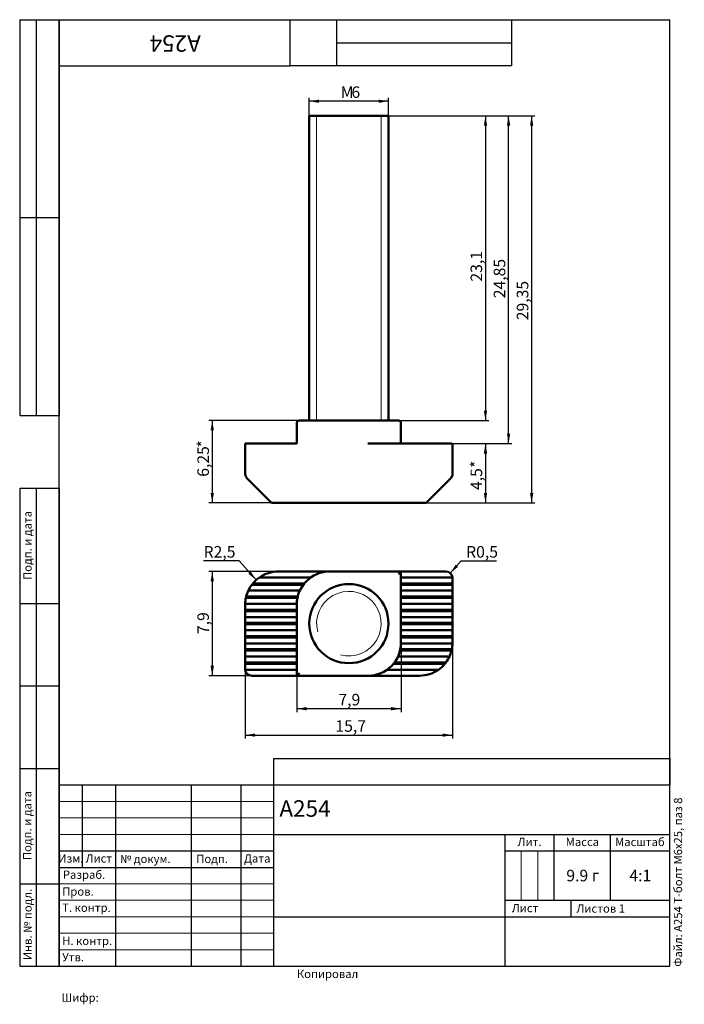
# Model space of a CAD drawing. Units: millimetres. Extents: x 8 to 209, y -7 to 292.
import ezdxf

# ---------------------------------------------------------------- set-up
doc = ezdxf.new("R2010")
doc.units = ezdxf.units.MM
doc.layers.add('ГЕОМЕТРИЯ', color=90, linetype='Continuous', lineweight=50)
doc.layers.add('РАЗМЕРЫ', color=2, linetype='Continuous')
doc.layers.add('ТЕКСТ', color=120, linetype='Continuous')
doc.styles.add('SLDTEXTSTYLE0', font='TXT', dxfattribs={"width": 0.7, "bigfont": 'bigfont'})
doc.styles.add('SLDTEXTSTYLE1', font='TXT', dxfattribs={"width": 0.7})
doc.dimstyles.new('SLDDIMSTYLE0', dxfattribs={"dimtxt": 3.5, "dimasz": 3, "dimexe": 0, "dimexo": 0.0625, "dimgap": 0.875, "dimtad": 2, "dimlfac": 0.25, "dimrnd": 1e-09, "dimzin": 12, "dimdsep": 46, "dimtxsty": 'SLDTEXTSTYLE1', "dimsah": 1, "dimcen": 0.09, "dimadec": 0, "dimazin": 3, "dimtfac": 1, "dimtofl": 0, "dimtmove": 0, "dimatfit": 3, "dimfxl": 0, "dimfrac": 2, "dimtolj": 1, "dimtzin": 12, "dimarcsym": 0})
doc.dimstyles.new('SLDDIMSTYLE1', dxfattribs={"dimtxt": 3.5, "dimasz": 3, "dimexe": 0, "dimexo": 0.0625, "dimgap": 0.875, "dimtad": 0, "dimtih": 1, "dimtoh": 1, "dimlfac": 0.25, "dimrnd": 1e-09, "dimzin": 12, "dimdsep": 46, "dimtxsty": 'SLDTEXTSTYLE1', "dimsah": 1, "dimcen": 0, "dimadec": 0, "dimazin": 3, "dimtfac": 1, "dimtofl": 0, "dimtmove": 0, "dimatfit": 3, "dimfxl": 0, "dimfrac": 2, "dimtolj": 1, "dimtzin": 12, "dimarcsym": 0})
doc.dimstyles.new('SLDDIMSTYLE2', dxfattribs={"dimtxt": 3.5, "dimasz": 3, "dimexe": 0, "dimexo": 0.0625, "dimgap": 0.875, "dimtad": 0, "dimtih": 1, "dimtoh": 1, "dimlfac": 0.25, "dimrnd": 1e-09, "dimdsep": 46, "dimtxsty": 'SLDTEXTSTYLE1', "dimsah": 1, "dimcen": 0, "dimadec": 0, "dimazin": 2, "dimtfac": 1, "dimtofl": 0, "dimtmove": 0, "dimatfit": 3, "dimfxl": 0, "dimfrac": 2, "dimtolj": 1, "dimtzin": 12, "dimarcsym": 0})

# ---------------------------------------------------------------- blocks, each defined once
blk = doc.blocks.new('_D')
at = {"layer": 'РАЗМЕРЫ'}
for p, q in [((95.75, 262.87), (95.75, 268.28)), ((119.75, 267.28), (95.75, 267.28)), ((119.75, 262.87), (119.75, 268.28))]:
    blk.add_line(p, q, dxfattribs=at)
for points in [[(95.75, 267.28), (98.75, 266.78), (98.75, 267.78)], [(119.75, 267.28), (116.75, 267.78), (116.75, 266.78)]]:
    blk.add_solid(points, dxfattribs=at)
at = {"layer": 'РАЗМЕРЫ', "char_height": 3.5, "attachment_point": 1, "style": 'SLDTEXTSTYLE1'}
for s, insert in [('M', (105.28, 271.79)), ('6', (108.54, 271.79))]:
    blk.add_mtext(s, dxfattribs=dict(at, insert=insert))
blk = doc.blocks.new('_D_1')
at = {"layer": 'РАЗМЕРЫ'}
for p, q in [((138.86, 163.47), (150.15, 163.47)), ((149.15, 163.47), (149.15, 145.47)), ((129.15, 145.47), (150.15, 145.47))]:
    blk.add_line(p, q, dxfattribs=at)
for points in [[(149.15, 163.47), (148.65, 160.47), (149.65, 160.47)], [(149.15, 145.47), (149.65, 148.47), (148.65, 148.47)]]:
    blk.add_solid(points, dxfattribs=at)
at = {"layer": 'РАЗМЕРЫ', "char_height": 3.5, "attachment_point": 1, "rotation": 90, "style": 'SLDTEXTSTYLE1'}
for s, insert in [('*', (144.64, 156.1)), ('4,5', (144.64, 149.4))]:
    blk.add_mtext(s, dxfattribs=dict(at, insert=insert))
blk = doc.blocks.new('_D_2')
at = {"layer": 'РАЗМЕРЫ'}
for p, q in [((92.75, 170.47), (65.35, 170.47)), ((66.35, 170.47), (66.35, 145.47)), ((84.35, 145.47), (65.35, 145.47))]:
    blk.add_line(p, q, dxfattribs=at)
for points in [[(66.35, 170.47), (65.85, 167.47), (66.85, 167.47)], [(66.35, 145.47), (66.85, 148.47), (65.85, 148.47)]]:
    blk.add_solid(points, dxfattribs=at)
at = {"layer": 'РАЗМЕРЫ', "char_height": 3.5, "attachment_point": 1, "rotation": 90, "style": 'SLDTEXTSTYLE1'}
for s, insert in [('*', (61.84, 162.3)), ('6,25', (61.84, 153.42))]:
    blk.add_mtext(s, dxfattribs=dict(at, insert=insert))
blk = doc.blocks.new('_D_3')
at = {"layer": 'РАЗМЕРЫ'}
for p, q in [((119.75, 262.87), (164.15, 262.87)), ((163.15, 145.47), (163.15, 262.87)), ((129.15, 145.47), (164.15, 145.47))]:
    blk.add_line(p, q, dxfattribs=at)
for points in [[(163.15, 262.87), (162.65, 259.87), (163.65, 259.87)], [(163.15, 145.47), (163.65, 148.47), (162.65, 148.47)]]:
    blk.add_solid(points, dxfattribs=at)
at = {"layer": 'РАЗМЕРЫ', "insert": (158.64, 200.88), "char_height": 3.5, "attachment_point": 1, "rotation": 90, "style": 'SLDTEXTSTYLE1'}
blk.add_mtext('29,35', dxfattribs=at)
blk = doc.blocks.new('_D_4')
at = {"layer": 'РАЗМЕРЫ'}
for p, q in [((119.75, 262.87), (157.15, 262.87)), ((156.15, 163.47), (156.15, 262.87)), ((138.86, 163.47), (157.15, 163.47))]:
    blk.add_line(p, q, dxfattribs=at)
for points in [[(156.15, 262.87), (155.65, 259.87), (156.65, 259.87)], [(156.15, 163.47), (156.65, 166.47), (155.65, 166.47)]]:
    blk.add_solid(points, dxfattribs=at)
at = {"layer": 'РАЗМЕРЫ', "insert": (151.64, 207.55), "char_height": 3.5, "attachment_point": 1, "rotation": 90, "style": 'SLDTEXTSTYLE1'}
blk.add_mtext('24,85', dxfattribs=at)
blk = doc.blocks.new('_D_5')
at = {"layer": 'РАЗМЕРЫ'}
for p, q in [((117.53, 262.87), (150.15, 262.87)), ((149.15, 262.87), (149.15, 170.47)), ((117.53, 170.47), (150.15, 170.47))]:
    blk.add_line(p, q, dxfattribs=at)
for points in [[(149.15, 262.87), (148.65, 259.87), (149.65, 259.87)], [(149.15, 170.47), (149.65, 173.47), (148.65, 173.47)]]:
    blk.add_solid(points, dxfattribs=at)
at = {"layer": 'РАЗМЕРЫ', "insert": (144.64, 212.59), "char_height": 3.5, "attachment_point": 1, "rotation": 90, "style": 'SLDTEXTSTYLE1'}
blk.add_mtext('23,1', dxfattribs=at)
blk = doc.blocks.new('_D_6')
at = {"layer": 'РАЗМЕРЫ'}
for p, q in [((139.15, 103.1), (139.15, 74.09)), ((76.35, 98.9), (76.35, 74.09)), ((76.35, 75.09), (139.15, 75.09))]:
    blk.add_line(p, q, dxfattribs=at)
for points in [[(76.35, 75.09), (79.35, 74.59), (79.35, 75.59)], [(139.15, 75.09), (136.15, 75.59), (136.15, 74.59)]]:
    blk.add_solid(points, dxfattribs=at)
at = {"layer": 'РАЗМЕРЫ', "insert": (103.67, 79.6), "char_height": 3.5, "attachment_point": 1, "style": 'SLDTEXTSTYLE1'}
blk.add_mtext('15,7', dxfattribs=at)
blk = doc.blocks.new('_D_7')
at = {"layer": 'РАЗМЕРЫ'}
for p, q in [((101.95, 124.7), (65.35, 124.7)), ((66.35, 124.7), (66.35, 93.1)), ((91.95, 93.1), (65.35, 93.1))]:
    blk.add_line(p, q, dxfattribs=at)
for points in [[(66.35, 124.7), (65.85, 121.7), (66.85, 121.7)], [(66.35, 93.1), (66.85, 96.1), (65.85, 96.1)]]:
    blk.add_solid(points, dxfattribs=at)
at = {"layer": 'РАЗМЕРЫ', "insert": (61.84, 105.73), "char_height": 3.5, "attachment_point": 1, "rotation": 90, "style": 'SLDTEXTSTYLE1'}
blk.add_mtext('7,9', dxfattribs=at)
blk = doc.blocks.new('_D_8')
at = {"layer": 'РАЗМЕРЫ'}
for p, q in [((123.55, 103.1), (123.55, 82.09)), ((91.95, 93.1), (91.95, 82.09)), ((123.55, 83.09), (91.95, 83.09))]:
    blk.add_line(p, q, dxfattribs=at)
for points in [[(91.95, 83.09), (94.95, 82.59), (94.95, 83.59)], [(123.55, 83.09), (120.55, 83.59), (120.55, 82.59)]]:
    blk.add_solid(points, dxfattribs=at)
at = {"layer": 'РАЗМЕРЫ', "insert": (104.58, 87.6), "char_height": 3.5, "attachment_point": 1, "style": 'SLDTEXTSTYLE1'}
blk.add_mtext('7,9', dxfattribs=at)
blk = doc.blocks.new('_D_9')
at = {"layer": 'РАЗМЕРЫ'}
for p, q in [((74.47, 127.89), (63.73, 127.89)), ((79.66, 122.13), (74.47, 127.89))]:
    blk.add_line(p, q, dxfattribs=at)
blk.add_arc((86.35, 114.7), 10, 124.9152, 137.7141, dxfattribs=at)
blk.add_solid([(79.66, 122.13), (78.02, 124.7), (77.28, 124.03)], dxfattribs=at)
at = {"layer": 'РАЗМЕРЫ', "insert": (63.73, 132.41), "char_height": 3.5, "attachment_point": 1, "style": 'SLDTEXTSTYLE1'}
blk.add_mtext('R2,5', dxfattribs=at)
blk = doc.blocks.new('_D_10')
at = {"layer": 'РАЗМЕРЫ'}
for p, q in [((138.48, 124.19), (141.78, 127.89)), ((141.78, 127.89), (152.52, 127.89))]:
    blk.add_line(p, q, dxfattribs=at)
blk.add_solid([(138.48, 124.19), (140.85, 126.1), (140.1, 126.77)], dxfattribs=at)
at = {"layer": 'РАЗМЕРЫ', "insert": (143.28, 132.41), "char_height": 3.5, "attachment_point": 1, "style": 'SLDTEXTSTYLE1'}
blk.add_mtext('R0,5', dxfattribs=at)

msp = doc.modelspace()

# ---------------------------------------------------------------- linework, layer by layer
at = {"color": 7, "linetype": 'Continuous', "lineweight": 25}
for p, q in [((8, 292), (20, 292)), ((8, 292), (8, 172)), ((13, 292), (13, 172)), ((20, 5), (20, 292)), ((20, 292), (205, 292)), ((20, 278), (20, 292)), ((20, 292), (90, 292)), ((20, 292), (20, 172)), ((90, 278), (90, 292)), ((90, 292), (157, 292)), ((104, 292), (104, 278)), ((157, 292), (157, 278)), ((205, 5), (205, 292)), ((104, 285), (157, 285)), ((20, 278), (90, 278)), ((157, 278), (90, 278)), ((8, 232), (20, 232)), ((8, 172), (20, 172)), ((8, 150), (20, 150)), ((8, 150), (8, 5)), ((13, 150), (13, 5)), ((20, 150), (20, 5)), ((8, 115), (20, 115)), ((8, 90), (20, 90)), ((85, 60), (85, 68)), ((85, 68), (205, 68)), ((205, 68), (205, 60)), ((8, 65), (20, 65)), ((20, 5), (20, 60)), ((20, 60), (205, 60)), ((27, 35), (27, 60)), ((37, 60), (37, 5)), ((60, 60), (60, 5)), ((75, 60), (75, 5)), ((85, 5), (85, 60)), ((205, 5), (205, 60)), ((85, 45), (205, 45)), ((155, 45), (155, 5)), ((170, 25), (170, 45)), ((187, 25), (187, 45)), ((20, 40), (85, 40)), ((155, 40), (205, 40)), ((20, 35), (85, 35)), ((8, 30), (20, 30)), ((155, 25), (205, 25)), ((175, 25), (175, 20)), ((85, 20), (205, 20)), ((8, 5), (20, 5)), ((20, 5), (205, 5)), ((20, 5), (205, 5))]:
    msp.add_line(p, q, dxfattribs=at)
at = {"color": 7, "linetype": 'Continuous', "lineweight": 18}
for p, q in [((97.967, 262.867), (97.967, 170.467)), ((117.531, 170.467), (117.531, 262.867)), ((20, 55), (85, 55)), ((20, 50), (85, 50)), ((20, 45), (85, 45)), ((160, 40), (160, 25)), ((165, 40), (165, 25)), ((20, 30), (85, 30)), ((20, 25), (85, 25)), ((20, 20), (85, 20)), ((20, 15), (85, 15)), ((20, 10), (85, 10))]:
    msp.add_line(p, q, dxfattribs=at)
msp.add_arc((107.749, 108.902), 9.782, 255, 195, dxfattribs=at)
at = {"layer": 'ГЕОМЕТРИЯ'}
for p, q in [((95.749, 262.867), (95.749, 170.467)), ((95.749, 262.867), (107.749, 262.867)), ((107.749, 262.867), (119.749, 262.867)), ((119.749, 170.467), (119.749, 262.867)), ((92.749, 170.467), (113.549, 170.467)), ((113.549, 170.467), (122.749, 170.467)), ((91.949, 169.667), (91.949, 163.467)), ((123.549, 169.667), (123.549, 163.467)), ((78.349, 163.467), (76.349, 163.467)), ((76.349, 163.467), (76.349, 162.401)), ((76.349, 154.296), (76.349, 162.401)), ((78.349, 163.467), (91.949, 163.467)), ((113.549, 163.467), (129.149, 163.467)), ((136.833, 163.467), (129.149, 163.467)), ((136.833, 163.467), (137.149, 163.467)), ((138.857, 163.467), (137.149, 163.467)), ((138.857, 163.467), (138.947, 163.467)), ((139.149, 163.467), (139.149, 162.401)), ((139.149, 162.401), (139.149, 154.296)), ((84.349, 145.467), (76.935, 152.882)), ((138.563, 152.882), (131.162, 145.48)), ((129.149, 145.467), (84.349, 145.467)), ((131.149, 145.467), (129.149, 145.467)), ((96.225, 122.902), (80.625, 122.902)), ((101.949, 124.702), (86.349, 124.702)), ((101.949, 124.702), (123.549, 124.702)), ((123.549, 124.702), (122.749, 123.902)), ((123.549, 124.702), (123.549, 103.102)), ((137.149, 124.702), (123.549, 124.702)), ((139.139, 122.902), (123.549, 122.902)), ((139.149, 122.702), (139.149, 121.102)), ((93.949, 120.702), (78.349, 120.702)), ((94.265, 121.102), (78.665, 121.102)), ((139.149, 121.102), (123.549, 121.102)), ((139.149, 120.702), (123.549, 120.702)), ((139.149, 120.702), (139.149, 121.102)), ((139.149, 120.702), (139.149, 118.902)), ((92.151, 116.702), (76.551, 116.702)), ((92.241, 117.102), (76.641, 117.102)), ((92.874, 118.902), (77.274, 118.902)), ((139.149, 118.902), (123.549, 118.902)), ((139.149, 117.102), (123.549, 117.102)), ((139.149, 116.702), (123.549, 116.702)), ((139.149, 118.902), (139.149, 117.102)), ((139.149, 116.702), (139.149, 117.102)), ((139.149, 116.702), (139.149, 114.902)), ((76.349, 114.702), (76.349, 113.102)), ((91.951, 114.902), (76.351, 114.902)), ((91.949, 93.102), (91.949, 114.702)), ((139.149, 114.902), (123.549, 114.902)), ((139.149, 114.902), (139.149, 113.102)), ((91.949, 113.102), (76.349, 113.102)), ((76.349, 113.102), (76.349, 112.702)), ((91.949, 112.702), (76.349, 112.702)), ((76.349, 112.702), (76.349, 110.902)), ((91.949, 110.902), (76.349, 110.902)), ((76.349, 110.902), (76.349, 109.102)), ((139.149, 113.102), (123.549, 113.102)), ((139.149, 112.702), (123.549, 112.702)), ((139.149, 110.902), (123.549, 110.902)), ((139.149, 112.702), (139.149, 113.102)), ((139.149, 112.702), (139.149, 110.902)), ((139.149, 110.902), (139.149, 109.102)), ((91.949, 109.102), (76.349, 109.102)), ((76.349, 109.102), (76.349, 108.702)), ((91.949, 108.702), (76.349, 108.702)), ((76.349, 108.702), (76.349, 106.902)), ((139.149, 109.102), (123.549, 109.102)), ((139.149, 108.702), (123.549, 108.702)), ((139.149, 108.702), (139.149, 109.102)), ((139.149, 108.702), (139.149, 106.902)), ((91.949, 106.902), (76.349, 106.902)), ((76.349, 106.902), (76.349, 105.102)), ((91.949, 105.102), (76.349, 105.102)), ((76.349, 105.102), (76.349, 104.702)), ((91.949, 104.702), (76.349, 104.702)), ((76.349, 104.702), (76.349, 102.902)), ((139.149, 106.902), (123.549, 106.902)), ((139.149, 105.102), (123.549, 105.102)), ((139.149, 104.702), (123.549, 104.702)), ((139.149, 106.902), (139.149, 105.102)), ((139.149, 104.702), (139.149, 105.102)), ((139.149, 104.702), (139.149, 103.102)), ((91.949, 102.902), (76.349, 102.902)), ((76.349, 102.902), (76.349, 101.102)), ((139.147, 102.902), (123.547, 102.902)), ((91.949, 101.102), (76.349, 101.102)), ((76.349, 101.102), (76.349, 100.702)), ((91.949, 100.702), (76.349, 100.702)), ((76.349, 100.702), (76.349, 98.902)), ((91.949, 98.902), (76.349, 98.902)), ((76.349, 98.902), (76.349, 97.102)), ((138.224, 98.902), (122.624, 98.902)), ((138.857, 100.702), (123.257, 100.702)), ((138.947, 101.102), (123.347, 101.102)), ((91.949, 97.102), (76.349, 97.102)), ((76.349, 97.102), (76.349, 96.702)), ((91.949, 96.702), (76.349, 96.702)), ((76.349, 96.702), (76.349, 95.102)), ((136.833, 96.702), (121.233, 96.702)), ((137.149, 97.102), (121.549, 97.102)), ((91.949, 94.902), (76.359, 94.902)), ((78.349, 93.102), (91.949, 93.102)), ((92.749, 93.902), (91.949, 93.102)), ((113.549, 93.102), (91.949, 93.102)), ((113.549, 93.102), (129.149, 93.102)), ((134.873, 94.902), (119.273, 94.902))]:
    msp.add_line(p, q, dxfattribs=at)
msp.add_circle((107.749, 108.902), 12, dxfattribs=at)
for centre, radius, start, end in [((92.749, 169.667), 0.8, 90, 180), ((122.749, 169.667), 0.8, 0, 90), ((78.349, 154.296), 2, 180, 225), ((137.149, 154.296), 2, 315, 0), ((86.349, 114.702), 10, 124.91521, 140.20818), ((86.349, 114.702), 10, 90, 124.91521), ((101.949, 114.702), 10, 90, 180), ((137.149, 122.702), 2, 5.73917, 90), ((137.149, 122.702), 2, 0, 5.73917), ((86.349, 114.702), 10, 143.1301, 155.16541), ((86.349, 114.702), 10, 140.20818, 143.1301), ((86.349, 114.702), 10, 168.46304, 178.85401), ((86.349, 114.702), 10, 166.11346, 168.46304), ((86.349, 114.702), 10, 155.16541, 166.11346), ((86.349, 114.702), 10, 178.85401, 180), ((113.549, 103.102), 10, 270, 0), ((129.149, 103.102), 10, 348.46304, 358.85401), ((129.149, 103.102), 10, 358.85401, 0), ((129.149, 103.102), 10, 323.1301, 335.16541), ((129.149, 103.102), 10, 335.16541, 346.11346), ((129.149, 103.102), 10, 346.11346, 348.46304), ((129.149, 103.102), 10, 304.91521, 320.20818), ((129.149, 103.102), 10, 320.20818, 323.1301), ((78.349, 95.102), 2, 180, 185.73917), ((78.349, 95.102), 2, 185.73917, 270), ((129.149, 103.102), 10, 270, 304.91521)]:
    msp.add_arc(centre, radius, start, end, dxfattribs=at)
for centre, major_axis, start_param, end_param in [((78.349, 162.401), (2, 0), 3.1415927, 3.2417601), ((129.149, 162.401), (10, 0), 6.263184, 6.2831853)]:
    msp.add_ellipse(centre, major_axis=major_axis, ratio=0.6666667, start_param=start_param, end_param=end_param, dxfattribs=at)
msp.add_open_spline([(131.162, 145.48), (131.153, 145.472), (131.149, 145.467), (131.149, 145.467)], degree=3, dxfattribs=at)

# ---------------------------------------------------------------- texts
at = {"layer": 'ТЕКСТ', "style": 'SLDTEXTSTYLE0'}
for s, insert, char_height, attachment_point, rotation in [('А254', (55.135, 282.275), 5, 2, 180), ('Подп. и дата', (9.099, 132.594), 2.5, 2, 90), ('Подп. и дата', (9.047, 47.669), 2.5, 2, 90), ('Файл: А254 Т-болт М6х25, паз 8', (206.253, 4.86), 2.5, 1, 90), ('Инв. № подл.', (9.134, 17.659), 2.5, 2, 90)]:
    msp.add_mtext(s, dxfattribs=dict(at, insert=insert, char_height=char_height, attachment_point=attachment_point, rotation=rotation))
at = {"layer": 'ТЕКСТ'}
for s, insert, char_height, attachment_point, style in [('А254', (94.454, 55.343), 5, 2, 'SLDTEXTSTYLE0'), ('Лит.', (162.495, 43.953), 2.5, 2, 'SLDTEXTSTYLE0'), ('Масса', (178.517, 43.953), 2.5, 2, 'SLDTEXTSTYLE0'), ('Масштаб', (195.955, 43.953), 2.5, 2, 'SLDTEXTSTYLE0'), ('Изм.', (23.493, 38.953), 2.5, 2, 'SLDTEXTSTYLE0'), ('Лист', (31.98, 38.953), 2.5, 2, 'SLDTEXTSTYLE0'), ('Подп.', (61.51, 38.812), 2.5, 1, 'SLDTEXTSTYLE0'), ('Дата', (79.971, 38.953), 2.5, 2, 'SLDTEXTSTYLE0'), ('№ докум.', (38.435, 38.812), 2.5, 1, 'SLDTEXTSTYLE0'), ('Разраб.', (21.069, 34.018), 2.5, 1, 'SLDTEXTSTYLE0'), ('9.9 г', (178.596, 34.259), 3.5, 2, 'SLDTEXTSTYLE0'), ('4:1', (196.069, 34.259), 3.5, 2, 'SLDTEXTSTYLE1'), ('Пров.', (20.89, 28.928), 2.5, 1, 'SLDTEXTSTYLE0'), ('Т. контр.', (20.89, 24.013), 2.5, 1, 'SLDTEXTSTYLE0'), ('Лист', (157.135, 23.895), 2.5, 1, 'SLDTEXTSTYLE0'), ('Листов 1', (176.717, 23.76), 2.5, 1, 'SLDTEXTSTYLE0'), ('Н. контр.', (20.89, 13.953), 2.5, 1, 'SLDTEXTSTYLE0'), ('Утв.', (20.89, 9.013), 2.5, 1, 'SLDTEXTSTYLE0'), ('Копировал', (110.588, 3.936), 2.5, 3, 'SLDTEXTSTYLE0'), ('Шифр:', (20.628, -3.244), 2.5, 1, 'SLDTEXTSTYLE0')]:
    msp.add_mtext(s, dxfattribs=dict(at, insert=insert, char_height=char_height, attachment_point=attachment_point, style=style))

# ---------------------------------------------------------------- dimensions: what is measured, and where the dimension line sits
at = {"layer": 'РАЗМЕРЫ'}
dim = msp.add_linear_dim(base=(95.749, 267.278), p1=(119.749, 262.867), p2=(95.749, 262.867), text='M<>', dimstyle='SLDDIMSTYLE0', dxfattribs=at)
dim.commit()
dim.dimension.update_dxf_attribs({"geometry": '_D', "text_midpoint": (108.181, 267.278), "dimtype": 160})
for base, p1, p2, picture, middle in [((149.149, 170.467), (117.531, 262.867), (117.531, 170.467), '_D_5', (149.149, 216.667)), ((163.149, 262.867), (129.149, 145.467), (119.749, 262.867), '_D_3', (163.149, 206.591)), ((156.149, 262.867), (138.857, 163.467), (119.749, 262.867), '_D_4', (156.149, 213.437)), ((66.349, 93.102), (101.949, 124.702), (91.949, 93.102), '_D_7', (66.349, 108.902))]:
    dim = msp.add_linear_dim(base=base, p1=p1, p2=p2, angle=90, dimstyle='SLDDIMSTYLE0', dxfattribs=at)
    dim.commit()
    dim.dimension.update_dxf_attribs({"geometry": picture, "text_midpoint": middle, "dimtype": 160})
for base, p1, p2, picture, middle in [((66.349, 145.467), (92.749, 170.467), (84.349, 145.467), '_D_2', (66.349, 159.309)), ((149.149, 145.467), (138.857, 163.467), (129.149, 145.467), '_D_1', (149.149, 154.198))]:
    dim = msp.add_linear_dim(base=base, p1=p1, p2=p2, angle=90, text='<>*', dimstyle='SLDDIMSTYLE0', dxfattribs=at)
    dim.commit()
    dim.dimension.update_dxf_attribs({"geometry": picture, "text_midpoint": middle, "dimtype": 160})
for center, mpoint, dimstyle, picture, middle in [((86.349, 114.702), (79.657, 122.133), 'SLDDIMSTYLE1', '_D_9', (68.349, 131.219)), ((137.149, 122.702), (138.481, 124.194), 'SLDDIMSTYLE2', '_D_10', (147.902, 131.219))]:
    dim = msp.add_radius_dim(center=center, mpoint=mpoint, dimstyle=dimstyle, dxfattribs=at)
    dim.commit()
    dim.dimension.update_dxf_attribs({"geometry": picture, "text_midpoint": middle, "dimtype": 164})
for base, p1, p2, picture, middle in [((139.149, 75.092), (76.349, 98.902), (139.149, 103.102), '_D_6', (107.749, 75.092)), ((91.949, 83.092), (123.549, 103.102), (91.949, 93.102), '_D_8', (107.749, 83.092))]:
    dim = msp.add_linear_dim(base=base, p1=p1, p2=p2, dimstyle='SLDDIMSTYLE0', dxfattribs=at)
    dim.commit()
    dim.dimension.update_dxf_attribs({"geometry": picture, "text_midpoint": middle, "dimtype": 160})

doc.saveas('drawing.dxf')
